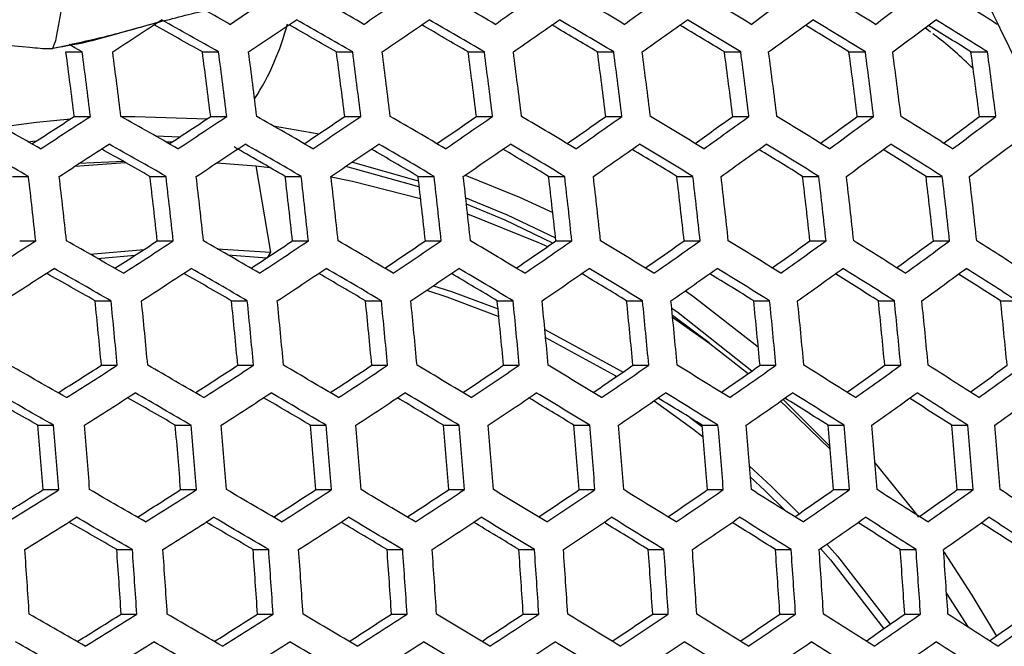
# Model space of a CAD drawing. Units: millimetres. Extents: x 69 to 1126, y 56 to 792.
# Drawn here: x 263 to 272, y 702 to 707 of the extents above; entities that cross this region are included whole.
import ezdxf

# ---------------------------------------------------------------- set-up
doc = ezdxf.new("R2010")
doc.units = ezdxf.units.MM

msp = doc.modelspace()

# ---------------------------------------------------------------- linework, layer by layer
at = {"color": 7, "linetype": 'Continuous', "lineweight": 25}
for p, q in [((271.092, 706.7514), (271.0479, 706.7864)), ((263.8708, 706.5847), (264.0067, 706.5847)), ((265.0106, 706.5847), (265.1462, 706.5847)), ((266.1306, 706.5847), (266.266, 706.5847)), ((267.2307, 706.5847), (267.3662, 706.5847)), ((268.311, 706.5847), (268.4468, 706.5847)), ((269.3713, 706.5847), (269.5077, 706.5847)), ((270.4113, 706.5847), (270.5486, 706.5847)), ((271.4307, 706.5847), (271.5691, 706.5847)), ((263.9401, 706.0459), (264.0752, 706.0459)), ((265.0798, 706.0459), (265.2144, 706.0459)), ((266.1996, 706.0459), (266.3342, 706.0459)), ((267.2998, 706.0459), (267.4345, 706.0459)), ((268.3803, 706.0459), (268.5153, 706.0459)), ((269.4409, 706.0459), (269.5765, 706.0459)), ((270.4814, 706.0459), (270.6178, 706.0459)), ((271.5013, 706.0459), (271.6388, 706.0459)), ((265.6032, 705.9666), (265.9854, 705.9013)), ((264.6159, 705.8844), (264.8243, 705.8768)), ((264.7544, 705.8307), (264.7074, 705.8325)), ((263.948, 705.6314), (264.3661, 705.6626)), ((264.3548, 705.669), (263.9797, 705.6519)), ((265.1313, 705.6585), (265.4574, 705.6328)), ((265.4574, 705.6328), (265.5805, 704.9111)), ((265.4574, 705.6328), (265.5728, 705.6202)), ((263.4234, 705.5455), (263.5581, 705.5455)), ((264.5728, 705.5455), (264.7069, 705.5455)), ((265.7024, 705.5455), (265.8362, 705.5455)), ((266.8124, 705.5455), (266.9462, 705.5455)), ((267.9029, 705.5455), (268.0369, 705.5455)), ((268.9736, 705.5455), (269.1081, 705.5455)), ((270.0245, 705.5455), (270.1597, 705.5455)), ((271.0552, 705.5455), (271.1914, 705.5455)), ((263.4845, 705.0066), (263.6184, 705.0066)), ((264.6336, 705.0066), (264.767, 705.0066)), ((265.1331, 704.9415), (265.5805, 704.9111)), ((265.7631, 705.0066), (265.8962, 705.0066)), ((266.8731, 705.0066), (267.0062, 705.0066)), ((267.9637, 705.0066), (268.0969, 705.0066)), ((269.0346, 705.0066), (269.1684, 705.0066)), ((270.0859, 705.0066), (270.2203, 705.0066)), ((271.117, 705.0066), (271.2524, 705.0066)), ((264.0716, 704.8957), (264.5244, 704.9356)), ((264.1353, 704.8597), (264.4487, 704.8865)), ((265.2223, 704.8902), (265.5499, 704.8651)), ((265.5805, 704.9111), (265.5505, 704.866)), ((264.1143, 704.5063), (264.2472, 704.5063)), ((265.2534, 704.5063), (265.386, 704.5063)), ((266.3731, 704.5063), (266.5055, 704.5063)), ((267.4734, 704.5063), (267.6059, 704.5063)), ((268.5543, 704.5063), (268.6872, 704.5063)), ((269.6157, 704.5063), (269.7491, 704.5063)), ((270.6572, 704.5063), (270.7915, 704.5063)), ((271.6786, 704.5063), (271.8139, 704.5063)), ((264.1671, 703.9674), (264.2994, 703.9674)), ((265.306, 703.9674), (265.438, 703.9674)), ((266.4257, 703.9674), (266.5575, 703.9674)), ((267.526, 703.9674), (267.6579, 703.9674)), ((268.6071, 703.9674), (268.7393, 703.9674)), ((269.6687, 703.9674), (269.8014, 703.9674)), ((270.7105, 703.9674), (270.8441, 703.9674)), ((263.6357, 703.467), (263.7677, 703.467)), ((264.7842, 703.467), (264.9158, 703.467)), ((265.9134, 703.467), (266.0447, 703.467)), ((267.0234, 703.467), (267.1547, 703.467)), ((268.1142, 703.467), (268.2457, 703.467)), ((269.1857, 703.467), (269.3176, 703.467)), ((270.2377, 703.467), (270.3703, 703.467)), ((271.2699, 703.467), (271.4034, 703.467)), ((263.6806, 702.9282), (263.8122, 702.9282)), ((264.829, 702.9282), (264.9601, 702.9282)), ((265.9581, 702.9282), (266.0889, 702.9282)), ((267.0681, 702.9282), (267.1989, 702.9282)), ((268.1589, 702.9282), (268.2899, 702.9282)), ((269.2306, 702.9282), (269.362, 702.9282)), ((270.2828, 702.9282), (270.4149, 702.9282)), ((271.3153, 702.9282), (271.4483, 702.9282)), ((264.2953, 702.4278), (264.4261, 702.4278)), ((265.4339, 702.4278), (265.5643, 702.4278)), ((266.5534, 702.4278), (266.6837, 702.4278)), ((267.6538, 702.4278), (267.7842, 702.4278)), ((268.7352, 702.4278), (268.8659, 702.4278)), ((269.7973, 702.4278), (269.9285, 702.4278)), ((270.8399, 702.4278), (270.972, 702.4278)), ((271.2269, 702.061), (271.4064, 701.7804)), ((264.3324, 701.8889), (264.4628, 701.8889)), ((265.4709, 701.8889), (265.6009, 701.8889)), ((266.5904, 701.8889), (266.7203, 701.8889)), ((267.6908, 701.8889), (267.8208, 701.8889)), ((268.7723, 701.8889), (268.9026, 701.8889)), ((269.8345, 701.8889), (269.9654, 701.8889)), ((270.8774, 701.8889), (271.009, 701.8889))]:
    msp.add_line(p, q, dxfattribs=at)
at = {"color": 7, "linetype": 'Continuous', "lineweight": 25, "flags": 128}
for points in [[(264.0067, 706.5847), (263.9463, 706.6185), (263.8967, 706.6461)], [(263.3302, 705.96), (263.625, 705.9988), (263.9087, 706.0254)], [(264.3307, 706.0455), (264.4469, 706.047), (265.0509, 706.0267)], [(263.5553, 705.8346), (263.5932, 705.839), (263.6272, 705.8427)], [(266.823, 705.4541), (266.781, 705.4679), (266.2084, 705.6285)], [(266.2636, 705.6655), (266.7939, 705.515), (266.8168, 705.5076)], [(266.085, 705.5421), (266.2633, 705.5063), (266.8337, 705.3611)], [(267.2069, 705.5568), (267.6597, 705.3729), (267.9374, 705.2437)], [(267.2106, 705.3674), (267.5565, 705.2241), (267.961, 705.0314)], [(267.9378, 704.9888), (267.5394, 705.1785), (267.2167, 705.3127)], [(267.2256, 705.2331), (267.8194, 704.9926), (267.8936, 704.9584)], [(266.9398, 704.6323), (267.0913, 704.5829), (267.4803, 704.4384)], [(266.8824, 704.5938), (267.052, 704.5389), (267.4866, 704.3755)], [(269.045, 704.5898), (269.1136, 704.5412), (269.6541, 704.12)], [(268.9309, 704.4454), (268.9847, 704.4072), (269.6011, 703.92)], [(269.2425, 704.1543), (268.9597, 704.3661), (268.9372, 704.3821)], [(268.9386, 704.3683), (269.2481, 704.1501), (269.5704, 703.8985)], [(267.8716, 704.2656), (268.5061, 703.9218), (268.5244, 703.9106)], [(267.878, 704.1991), (268.4585, 703.8815), (268.471, 703.8739)], [(268.7842, 703.6711), (269.1066, 703.4371), (269.1942, 703.3688)], [(269.84, 703.6668), (269.8962, 703.6159), (270.2549, 703.2673)], [(269.8626, 703.6827), (270.2384, 703.3041), (270.2531, 703.2883)], [(269.0919, 703.5248), (269.1579, 703.4748), (269.1869, 703.4523)], [(270.6281, 703.1521), (270.9456, 702.7607), (270.993, 702.6983)], [(269.582, 703.1234), (269.763, 702.9564), (269.9943, 702.7264)], [(269.5893, 703.0326), (269.7082, 702.9217), (269.8823, 702.7504)], [(270.2275, 702.4732), (270.3148, 702.3724), (270.7554, 701.8035)], [(270.1744, 702.4363), (270.2568, 702.3411), (270.7016, 701.7659)], [(271.2027, 702.4074), (271.4392, 702.0473), (271.6426, 701.7049)]]:
    msp.add_lwpolyline(points, dxfattribs=at)
at = {"color": 7, "linetype": 'Continuous', "lineweight": 25}
for centre, radius, start, end in [((194.6786, 582.5788), 143.4323, 60.016678, 60.232748), ((211.1813, 787.6466), 97.8682, 304.318477, 304.597259), ((196.7174, 586.2042), 139.8255, 59.608163, 59.827103), ((214.5792, 782.7735), 92.5506, 304.843399, 305.134283), ((199.0356, 590.2717), 135.6933, 59.190826, 59.413673), ((218.1197, 777.7827), 87.0518, 305.390173, 305.695232), ((201.6282, 594.7589), 131.0573, 58.76208, 58.989962), ((221.7848, 772.7078), 81.4092, 305.963172, 306.284824), ((204.4898, 599.6427), 125.9398, 58.319023, 58.553193), ((225.5564, 767.5821), 75.6596, 306.567481, 306.908588), ((207.6143, 604.8988), 120.3645, 57.85833, 58.100215), ((207.8381, 792.5251), 103.1561, 303.811698, 304.029726), ((193.0655, 579.6677), 146.205, 60.418632, 60.510843), ((204.8306, 797.0084), 108.2058, 303.314945, 303.573806), ((192.65, 578.9019), 146.8284, 60.412816, 60.626457), ((207.9001, 792.4528), 103.3402, 303.805932, 304.07349), ((194.3962, 582.0458), 143.7887, 60.011302, 60.226799), ((211.1479, 787.7102), 98.2168, 304.311642, 304.589486), ((196.4259, 585.653), 140.2034, 59.603493, 59.821811), ((214.5562, 782.8156), 92.8744, 304.835483, 305.125414), ((198.7345, 589.7012), 136.094, 59.187056, 59.40922), ((218.107, 777.8032), 87.3507, 305.381282, 305.685367), ((201.3167, 594.1676), 131.4825, 58.759436, 58.98656), ((221.7825, 772.7066), 81.6829, 305.953413, 306.274066), ((204.1669, 599.0289), 126.3914, 58.317776, 58.551098), ((225.5649, 767.5588), 75.9078, 306.556966, 306.897045), ((207.279, 604.2609), 120.8445, 57.85881, 58.099735), ((193.398, 580.3115), 145.1665, 60.441388, 60.62432), ((263.6255, 707.3602), 2.1636, 327.32896, 345.54468), ((195.1382, 583.4467), 142.1368, 60.035397, 60.219391), ((197.1659, 587.0521), 138.5537, 59.62301, 59.808817), ((199.4761, 591.1048), 134.439, 59.201812, 59.390214), ((202.0639, 595.5819), 129.8149, 58.769154, 58.960988), ((204.9236, 600.4597), 124.7043, 58.322066, 58.518247), ((208.0491, 605.7134), 119.1312, 57.85715, 58.058692), ((197.4783, 697.766), 66.9756, 7.101328, 7.566111), ((196.6338, 697.7481), 67.95, 7.014244, 7.47227), ((196.8258, 697.7469), 68.0124, 7.008729, 7.466329), ((198.3874, 697.7618), 67.2049, 7.08065, 7.543825), ((197.5456, 697.744), 68.1762, 6.994315, 7.450801), ((197.7648, 697.7434), 68.2073, 6.99158, 7.447854), ((199.42, 697.7601), 67.2917, 7.072854, 7.535423), ((198.5793, 697.7424), 68.2618, 6.9868, 7.442705), ((198.8255, 697.7424), 68.2618, 6.9868, 7.442705), ((200.5757, 697.7612), 67.2365, 7.077812, 7.540767), ((199.7343, 697.7434), 68.2073, 6.99158, 7.447854), ((200.0075, 697.744), 68.1762, 6.994315, 7.450801), ((201.8548, 697.7648), 67.039, 7.095606, 7.559944), ((201.0111, 697.7469), 68.0124, 7.008729, 7.466329), ((201.3114, 697.7481), 67.95, 7.014244, 7.47227), ((203.2583, 697.7713), 66.6979, 7.126527, 7.593273), ((202.4105, 697.7531), 67.676, 7.038524, 7.498431), ((202.7383, 697.7548), 67.5818, 7.046907, 7.507463), ((204.788, 697.7805), 66.2113, 7.171095, 7.64132), ((203.9343, 697.7619), 67.196, 7.081451, 7.544689), ((204.2901, 697.7643), 67.0696, 7.092841, 7.556964), ((206.4466, 697.7928), 65.5761, 7.230075, 7.704922), ((205.5852, 697.7737), 66.5696, 7.13823, 7.605889), ((190.3067, 574.5793), 150.3108, 60.790263, 61.001411), ((202.5923, 800.1939), 112.3718, 302.874174, 303.088686), ((201.7732, 801.7085), 114.1616, 302.826282, 303.074891), ((191.735, 577.179), 147.9078, 60.393999, 60.605951), ((205.5137, 795.7778), 107.703, 303.356709, 303.57711), ((204.6839, 797.3004), 109.505, 303.301032, 303.556926), ((193.4507, 580.2622), 144.9399, 59.994124, 60.207792), ((208.6316, 791.1393), 102.7374, 303.851974, 304.079392), ((207.7899, 792.6702), 104.5524, 303.787861, 304.05245), ((195.4487, 583.8057), 141.4297, 59.588518, 59.80484), ((211.9281, 786.3152), 97.5151, 304.363208, 304.59889), ((211.0735, 787.8535), 99.343, 304.289835, 304.564692), ((197.7236, 587.7864), 137.3997, 59.17493, 59.394897), ((215.385, 781.3405), 92.0749, 304.894007, 305.139356), ((214.5175, 782.8848), 93.9148, 304.810345, 305.097255), ((200.2697, 592.1808), 132.8728, 58.750912, 58.975597), ((218.9848, 776.2499), 86.4548, 305.448444, 305.705061), ((218.1043, 777.7979), 88.3048, 305.353212, 305.654229), ((203.0808, 596.965), 127.8724, 58.31375, 58.544335), ((222.7093, 771.0773), 80.6924, 306.031219, 306.30096), ((221.8165, 772.626), 82.5498, 305.922822, 306.240351), ((206.1502, 602.1144), 122.4228, 57.860363, 58.098182), ((226.5405, 765.8565), 74.8251, 306.647857, 306.932899), ((225.6362, 767.4021), 76.6865, 306.524297, 306.861193), ((190.0662, 574.1272), 150.5717, 60.785151, 60.995898), ((201.7327, 801.7905), 114.5309, 302.823846, 303.071673), ((192.2252, 578.1035), 146.5456, 60.416859, 60.598546), ((191.4858, 576.7099), 148.1889, 60.389144, 60.600661), ((204.654, 797.361), 109.8492, 303.297396, 303.552516), ((193.9116, 581.1351), 143.6379, 60.012987, 60.209692), ((193.1927, 579.7756), 145.2417, 59.989667, 60.202861), ((207.7703, 792.7097), 104.8721, 303.783156, 304.046974), ((195.9119, 584.6819), 140.1245, 59.603442, 59.787787), ((195.1816, 583.3008), 141.753, 59.584616, 59.800417), ((211.0642, 787.8721), 99.6384, 304.284185, 304.558269), ((198.1783, 588.6466), 136.1134, 59.185948, 59.37275), ((197.4469, 587.2623), 137.7456, 59.171758, 59.391151), ((214.5183, 782.8825), 94.1858, 304.803869, 305.090002), ((200.7189, 593.0298), 131.5997, 58.75799, 58.948057), ((199.9828, 591.6364), 133.2426, 58.748677, 58.972721), ((218.1153, 777.7745), 88.5514, 305.346032, 305.646267), ((203.5274, 597.8069), 126.6075, 58.316789, 58.510995), ((202.7829, 596.399), 128.2676, 58.312692, 58.542557), ((221.838, 772.5814), 82.7718, 305.915066, 306.231806), ((206.597, 602.9526), 121.1617, 57.859194, 58.058508), ((205.8404, 601.5253), 122.8452, 57.860772, 58.097773), ((225.6684, 767.336), 76.8836, 306.516108, 306.852208), ((194.2624, 697.5162), 69.7593, 6.164002, 6.609352), ((194.4424, 697.5152), 69.8359, 6.158039, 6.602895), ((195.9419, 697.525), 69.0979, 6.215933, 6.665593), ((195.119, 697.5125), 70.05, 6.141433, 6.584915), ((195.3256, 697.5119), 70.0958, 6.137892, 6.581081), ((196.9161, 697.5229), 69.2525, 6.20372, 6.652366), ((196.095, 697.5105), 70.2026, 6.129654, 6.572161), ((196.328, 697.5103), 70.2178, 6.12848, 6.57089), ((198.0106, 697.5227), 69.2679, 6.202503, 6.651048), ((197.1897, 697.5103), 70.2178, 6.12848, 6.57089), ((197.449, 697.5105), 70.2026, 6.129654, 6.572161), ((199.2253, 697.5244), 69.1443, 6.212261, 6.661617), ((198.403, 697.5119), 70.0958, 6.137892, 6.581081), ((198.6887, 697.5125), 70.05, 6.141433, 6.584915), ((200.5609, 697.5279), 68.881, 6.233151, 6.684244), ((199.7354, 697.5152), 69.8359, 6.158039, 6.602895), ((200.0479, 697.5162), 69.7593, 6.164002, 6.609352), ((202.0186, 697.5334), 68.4763, 6.265512, 6.719301), ((201.1885, 697.5205), 69.4366, 6.189238, 6.636681), ((201.5279, 697.5219), 69.3287, 6.197719, 6.645866), ((203.6006, 697.541), 67.9279, 6.309882, 6.767376), ((202.764, 697.5277), 68.8955, 6.231996, 6.682992), ((203.1311, 697.5296), 68.7557, 6.243135, 6.695059), ((198.8852, 806.2448), 120.1647, 302.356163, 302.59542), ((190.6558, 575.1475), 149.0788, 60.373893, 60.584044), ((202.4422, 800.5005), 113.9599, 302.862891, 303.074628), ((201.6323, 801.9979), 115.7294, 302.816038, 303.061358), ((192.3313, 578.1512), 146.2049, 59.975569, 60.187263), ((205.4117, 795.9877), 109.178, 303.340262, 303.557903), ((204.5906, 797.4945), 110.9612, 303.285788, 303.538437), ((194.2881, 581.6125), 142.7917, 59.572201, 59.786348), ((208.5765, 791.2542), 104.1015, 303.830969, 304.055623), ((207.7428, 792.7705), 105.8992, 303.768206, 304.029574), ((196.5198, 585.5071), 138.863, 59.161624, 59.37918), ((211.9192, 786.3354), 98.7692, 304.338223, 304.571123), ((211.0721, 787.8605), 100.5813, 304.266333, 304.53798), ((199.0201, 589.8107), 134.4429, 58.741507, 58.963499), ((215.4225, 781.2659), 93.2188, 304.865618, 305.108154), ((214.5617, 782.7985), 95.0445, 304.783554, 305.067254), ((201.7822, 594.4988), 129.5557, 58.309289, 58.536839), ((219.0691, 776.0798), 87.4878, 305.417245, 305.671009), ((218.1947, 777.6176), 89.3253, 305.323707, 305.621512), ((204.7988, 599.5459), 124.2266, 57.86209, 58.096455), ((222.8414, 770.8109), 81.6133, 305.997852, 306.264693), ((221.9539, 772.3508), 83.4601, 305.891221, 306.205538), ((208.0618, 604.9257), 118.4818, 57.396614, 57.639227), ((198.8574, 806.3031), 120.5059, 302.355244, 302.593831), ((190.4305, 574.7235), 149.3066, 60.370019, 60.579824), ((201.6154, 802.0348), 116.0454, 302.814004, 303.058671), ((192.097, 577.7094), 146.4538, 59.971956, 60.183266), ((204.584, 797.5106), 111.2528, 303.282779, 303.534787), ((194.0444, 581.1523), 143.0623, 59.568998, 59.782718), ((207.7465, 792.766), 106.1669, 303.764352, 304.02509), ((196.2666, 585.0278), 139.1561, 59.158994, 59.376075), ((211.0859, 787.8356), 100.8251, 304.261763, 304.532787), ((198.7568, 589.3115), 134.7594, 58.739639, 58.961095), ((214.5857, 782.753), 95.2644, 304.778399, 305.061483), ((201.5082, 593.9785), 129.8969, 58.308399, 58.535343), ((218.2289, 777.5514), 89.5211, 305.318106, 305.615303), ((204.5132, 599.0034), 124.594, 57.862435, 58.09611), ((221.9985, 772.2639), 83.6316, 305.885326, 306.199045), ((207.7639, 604.3598), 118.8769, 57.398504, 57.640321), ((191.1631, 576.1043), 147.6785, 60.397057, 60.57777), ((192.8226, 579.0796), 144.8381, 59.994635, 60.176211), ((194.7668, 582.5184), 141.4514, 59.587265, 59.770423), ((196.9893, 586.3959), 137.5429, 59.172723, 59.358207), ((199.4835, 590.6872), 133.1373, 58.748622, 58.937215), ((202.2424, 595.367), 128.2597, 58.312338, 58.504883), ((205.2583, 600.4092), 122.9358, 57.860924, 58.05835), ((208.5233, 605.7871), 117.1925, 57.391006, 57.594349), ((193.7357, 697.3404), 70.7425, 5.375245, 5.813769), ((192.9296, 697.3319), 71.6776, 5.311699, 5.744453), ((193.1241, 697.3314), 71.7376, 5.307673, 5.740062), ((194.6539, 697.3384), 70.9625, 5.360164, 5.797316), ((193.8502, 697.33), 71.8948, 5.297145, 5.728581), ((194.0707, 697.3297), 71.9247, 5.295147, 5.726402), ((195.6899, 697.3376), 71.0458, 5.354476, 5.791112), ((194.8872, 697.3293), 71.977, 5.291656, 5.722595), ((195.1334, 697.3293), 71.977, 5.291656, 5.722595), ((196.8435, 697.3381), 70.9928, 5.358094, 5.795058), ((196.0402, 697.3297), 71.9247, 5.295147, 5.726402), ((196.3121, 697.33), 71.8948, 5.297145, 5.728581), ((198.1147, 697.3398), 70.8032, 5.371072, 5.809216), ((197.3093, 697.3314), 71.7376, 5.307673, 5.740062), ((197.6072, 697.3319), 71.6776, 5.311699, 5.744453), ((199.5046, 697.3428), 70.4761, 5.393617, 5.833813), ((198.6956, 697.3343), 71.4146, 5.329425, 5.763787), ((199.0197, 697.3351), 71.3242, 5.335544, 5.77046), ((201.0148, 697.3472), 70.0094, 5.426092, 5.869248), ((200.2005, 697.3384), 70.9539, 5.360748, 5.797954), ((200.5513, 697.3395), 70.8326, 5.369056, 5.807017), ((202.6477, 697.353), 69.4005, 5.469036, 5.916114), ((189.6831, 573.3171), 150.0125, 60.358089, 60.566826), ((199.5926, 804.9559), 119.8688, 302.391395, 302.595854), ((198.8005, 806.4295), 121.6083, 302.352307, 302.588757), ((191.3172, 576.2395), 147.2347, 59.960706, 60.170819), ((202.3984, 800.604), 115.3083, 302.853585, 303.062977), ((201.5961, 802.0873), 117.0611, 302.807537, 303.050131), ((193.2318, 579.6178), 143.9194, 59.558934, 59.771314), ((205.4152, 795.997), 110.4161, 303.326814, 303.54214), ((204.601, 797.4909), 112.184, 303.273264, 303.52325), ((195.4202, 583.4267), 140.0916, 59.150676, 59.366249), ((208.6263, 791.1704), 105.2309, 303.813994, 304.036352), ((207.799, 792.6751), 107.0147, 303.752254, 304.011014), ((197.8753, 587.6411), 135.7765, 58.733696, 58.95345), ((212.0151, 786.1588), 99.7902, 304.318336, 304.54895), ((211.1738, 787.6736), 101.5899, 304.247546, 304.516633), ((200.5895, 592.2354), 130.9995, 58.305555, 58.530566), ((215.5647, 780.9961), 94.1311, 304.843452, 305.083707), ((214.7091, 782.5197), 95.946, 304.762542, 305.043733), ((203.555, 597.1839), 125.7867, 57.863543, 58.095002), ((219.2582, 775.7162), 88.2906, 305.393482, 305.644971), ((218.3883, 777.2464), 90.1189, 305.301125, 305.59648), ((206.7633, 602.4598), 120.1647, 57.40458, 57.643837), ((223.0784, 770.3525), 82.3055, 305.973256, 306.237831), ((222.1946, 771.8864), 84.1447, 305.867795, 306.179739), ((189.4812, 572.9372), 150.1883, 60.355135, 60.563608), ((198.7957, 806.4437), 121.8975, 302.351545, 302.587441), ((191.1058, 575.8412), 147.4322, 59.957879, 60.167692), ((201.6019, 802.0807), 117.3258, 302.80587, 303.047929), ((193.011, 579.2009), 144.1388, 59.556377, 59.768416), ((204.6171, 797.4639), 112.4248, 303.270827, 303.520296), ((195.1897, 582.9908), 140.3335, 59.148544, 59.363731), ((207.8253, 792.6278), 107.2318, 303.749183, 304.007441), ((197.6348, 587.1855), 136.0415, 58.732162, 58.951477), ((211.2102, 787.6062), 101.7834, 304.243977, 304.512579), ((200.3385, 591.7593), 131.2887, 58.304818, 58.529326), ((214.7556, 782.432), 96.1158, 304.75862, 305.039343), ((203.2928, 596.6863), 126.1012, 57.863832, 58.094713), ((218.4451, 777.1383), 90.2649, 305.297005, 305.591913), ((206.4893, 601.9396), 120.5059, 57.406169, 57.644756), ((222.262, 771.7578), 84.2666, 305.863655, 306.17518), ((190.2083, 574.3078), 148.5721, 60.381653, 60.561651), ((191.8255, 577.2004), 145.8295, 59.980066, 60.160826), ((193.7269, 580.5549), 142.5422, 59.574202, 59.756433), ((195.9054, 584.3456), 138.736, 59.161904, 59.346335), ((198.3536, 588.5465), 134.4369, 58.740878, 58.928274), ((201.064, 593.1314), 129.6708, 58.308628, 58.499806), ((204.0282, 598.074), 124.4644, 57.862375, 58.058228), ((207.2377, 603.3467), 118.8452, 57.398967, 57.600487), ((191.7748, 697.2013), 72.1335, 4.553678, 4.983183), ((190.9834, 697.1959), 73.054, 4.500401, 4.92446), ((191.1661, 697.1955), 73.1278, 4.496181, 4.91981), ((192.6388, 697.1996), 72.4171, 4.537134, 4.964946), ((191.8505, 697.1943), 73.3341, 4.484429, 4.906858), ((192.0587, 697.1941), 73.3782, 4.481922, 4.904096), ((193.6187, 697.1987), 72.566, 4.528498, 4.955427), ((192.8319, 697.1935), 73.4811, 4.47609, 4.897669), ((193.0655, 697.1934), 73.4958, 4.475259, 4.896753), ((194.7138, 697.1986), 72.5808, 4.527637, 4.954478), ((193.9272, 697.1934), 73.4958, 4.475259, 4.896753), ((194.186, 697.1935), 73.4811, 4.47609, 4.897669), ((195.9239, 697.1993), 72.4618, 4.534538, 4.962084), ((195.1361, 697.1941), 73.3782, 4.481922, 4.904096), ((195.4202, 697.1943), 73.3341, 4.484429, 4.906858), ((197.2498, 697.2008), 72.2083, 4.549307, 4.978364), ((196.4592, 697.1955), 73.1278, 4.496181, 4.91981), ((196.7688, 697.1959), 73.054, 4.500401, 4.92446), ((198.6925, 697.2031), 71.8188, 4.572176, 5.003576), ((197.8977, 697.1977), 72.7432, 4.518255, 4.944138), ((198.2332, 697.1983), 72.6393, 4.524254, 4.950749), ((200.2541, 697.2063), 71.2912, 4.603514, 5.038127), ((199.4535, 697.2007), 72.2223, 4.54849, 4.977464), ((199.8154, 697.2015), 72.0877, 4.556363, 4.986143), ((196.9755, 809.114), 125.3994, 301.938369, 302.136746), ((196.1988, 810.566), 127.1121, 301.906205, 302.13525), ((190.4056, 574.5221), 148.0352, 59.949299, 60.1582), ((199.6035, 804.957), 121.096, 302.387724, 302.590173), ((198.818, 806.4181), 122.8208, 302.349136, 302.58328), ((192.2772, 577.8162), 144.8191, 59.548504, 59.759494), ((202.4574, 800.511), 116.4248, 302.846083, 303.053521), ((201.6611, 801.983), 118.1643, 302.800632, 303.041013), ((194.4219, 581.5394), 141.0923, 59.141906, 59.35589), ((205.521, 795.8116), 111.4243, 303.316121, 303.529539), ((204.7123, 797.2954), 113.1801, 303.263243, 303.511102), ((196.8319, 585.6655), 136.8812, 58.727345, 58.94528), ((208.7783, 790.8933), 106.1316, 303.800747, 304.021236), ((207.9559, 792.389), 107.9048, 303.739731, 303.996446), ((199.4991, 590.1681), 132.2122, 58.302484, 58.525405), ((212.2131, 785.79), 100.5837, 304.303191, 304.531975), ((211.3762, 787.2972), 102.3742, 304.233151, 304.500282), ((202.415, 595.0209), 127.1121, 57.86475, 58.093795), ((215.8093, 780.5352), 94.8168, 304.827113, 305.065579), ((214.9573, 782.0525), 96.624, 304.746949, 305.026283), ((205.5707, 600.1967), 121.6083, 57.411243, 57.647693), ((219.5501, 775.1625), 88.8675, 305.376728, 305.626476), ((218.6831, 776.6877), 90.6897, 305.285074, 305.578692), ((208.9565, 605.6675), 115.7294, 56.938642, 57.183962), ((196.2054, 810.5584), 127.3755, 301.906442, 302.135013), ((190.9319, 575.5171), 146.5896, 59.969034, 60.149225), ((190.2167, 574.1664), 148.1824, 59.947215, 60.155895), ((198.8355, 806.3895), 123.0595, 302.348519, 302.582214), ((192.7894, 578.7862), 143.4032, 59.564038, 59.745591), ((192.0786, 577.4417), 144.9885, 59.546554, 59.757284), ((201.6891, 801.934), 118.379, 302.799302, 303.039257), ((194.9235, 582.4899), 139.6995, 59.153308, 59.336942), ((194.2136, 581.1458), 141.2843, 59.140238, 59.35392), ((204.7504, 797.2263), 113.3713, 303.261338, 303.508793), ((197.326, 586.6013), 135.5057, 58.734625, 58.921087), ((196.6136, 585.2523), 137.0962, 58.726121, 58.943706), ((208.0041, 792.3), 108.0725, 303.737391, 303.993726), ((199.9887, 591.0935), 130.8488, 58.305594, 58.495681), ((199.2704, 589.7348), 132.4509, 58.301887, 58.5244), ((211.4346, 787.1881), 102.5185, 304.230524, 304.497298), ((202.9028, 595.9392), 125.7565, 57.863575, 58.05815), ((202.1755, 594.5666), 127.3755, 57.864987, 58.093558), ((215.026, 781.9234), 96.7447, 304.744192, 305.023197), ((206.059, 601.1108), 120.2568, 57.405597, 57.605617), ((205.3197, 599.7206), 121.8975, 57.412559, 57.648455), ((218.7623, 776.5383), 90.7866, 305.282365, 305.575689), ((209.4475, 606.5796), 114.379, 56.928258, 57.134798), ((208.6933, 605.1687), 116.0454, 56.941329, 57.185996), ((189.457, 697.0978), 74.2621, 3.699121, 4.11584), ((190.876, 697.1), 73.6123, 3.730087, 4.150501), ((190.1005, 697.0969), 74.5165, 3.687136, 4.102426), ((190.297, 697.0967), 74.5745, 3.684413, 4.099378), ((191.8014, 697.0993), 73.825, 3.719897, 4.139094), ((191.0282, 697.0962), 74.7266, 3.677293, 4.09141), ((191.2496, 697.0961), 74.7555, 3.675942, 4.089898), ((192.8402, 697.099), 73.9055, 3.716054, 4.134792), ((192.0678, 697.0959), 74.8061, 3.67358, 4.087255), ((192.314, 697.0959), 74.8061, 3.67358, 4.087255), ((193.992, 697.0992), 73.8543, 3.718498, 4.137528), ((193.2191, 697.0961), 74.7555, 3.675942, 4.089898), ((193.4901, 697.0962), 74.7266, 3.677293, 4.09141), ((195.257, 697.0998), 73.6711, 3.727267, 4.147345), ((194.4822, 697.0967), 74.5745, 3.684413, 4.099378), ((194.7781, 697.0969), 74.5165, 3.687136, 4.102426), ((196.6361, 697.1009), 73.3549, 3.742497, 4.164393), ((195.8579, 697.0978), 74.2621, 3.699121, 4.11584), ((196.1791, 697.0981), 74.1747, 3.703257, 4.120469), ((198.1307, 697.1025), 72.904, 3.764426, 4.188943), ((197.3478, 697.0993), 73.8167, 3.720292, 4.139536), ((197.6946, 697.0997), 73.6995, 3.725905, 4.14582), ((189.5945, 572.9952), 148.6108, 59.941175, 60.149213), ((197.0382, 809.0167), 126.5104, 301.939087, 302.135728), ((196.2672, 810.4577), 128.2101, 301.907186, 302.134269), ((191.422, 576.2037), 145.4956, 59.540748, 59.750705), ((199.7153, 804.765), 122.0954, 302.38484, 302.585628), ((198.9349, 806.2163), 123.8086, 302.346597, 302.578895), ((193.5224, 579.8407), 141.8705, 59.135175, 59.34794), ((202.6166, 800.2266), 117.3156, 302.840254, 303.046097), ((201.8249, 801.6899), 119.0448, 302.795207, 303.03385), ((195.8874, 583.8789), 137.7628, 58.722352, 58.938857), ((205.7267, 795.436), 112.2079, 303.307998, 303.519883), ((204.922, 796.9123), 113.9548, 303.255559, 303.501788), ((198.5081, 588.2913), 133.2001, 58.300025, 58.521271), ((209.0301, 790.4269), 106.8087, 303.790999, 304.010017), ((208.2111, 791.9164), 108.5743, 303.730429, 303.985629), ((201.3756, 593.0507), 128.2101, 57.865731, 58.092814), ((212.5114, 785.2326), 101.1539, 304.292529, 304.519907), ((211.6772, 786.7347), 102.9384, 304.222912, 304.488653), ((204.4804, 598.1296), 122.8208, 57.41672, 57.650864), ((216.1545, 779.8863), 95.2795, 304.816318, 305.053454), ((215.3047, 781.3997), 97.082, 304.736515, 305.014607), ((207.8123, 603.4996), 117.0611, 56.949869, 57.192463), ((219.9434, 774.4213), 89.2215, 305.366689, 305.615202), ((219.0778, 775.9439), 91.0407, 305.275284, 305.567844), ((189.4277, 572.6814), 148.7085, 59.939803, 60.147695), ((196.2958, 810.408), 128.4238, 301.907375, 302.134081), ((191.2452, 575.8708), 145.6161, 59.539376, 59.74915), ((198.9742, 806.1461), 123.9981, 302.346114, 302.578061), ((193.3358, 579.4885), 142.0136, 59.133945, 59.346487), ((201.8744, 801.5996), 119.2107, 302.794193, 303.032512), ((195.6907, 583.5072), 137.929, 58.721418, 58.937656), ((204.9817, 796.8021), 114.0974, 303.254156, 303.500087), ((198.3012, 587.8996), 133.3897, 58.299557, 58.520485), ((208.2811, 791.7863), 108.6935, 303.728784, 303.983716), ((201.158, 592.6386), 128.4238, 57.865919, 58.092625), ((211.7574, 786.5847), 103.0341, 304.221183, 304.48669), ((204.2517, 597.6962), 123.0595, 57.417786, 57.651481), ((215.3953, 781.2296), 97.1542, 304.734878, 305.012776), ((207.572, 603.0444), 117.3258, 56.952071, 57.19413)]:
    msp.add_arc(centre, radius, start, end, dxfattribs=at)
for points, knots in [([(250.901, 752.3951), (282.6886, 752.4876), (316.4628, 752.5859), (350.5008, 752.3694), (352.9936, 752.4057), (353.7577, 752.354), (354.4961, 752.1321), (355.2538, 751.7386), (355.9725, 751.1236), (356.5539, 750.2758), (356.9429, 749.2192), (356.951, 748.0135), (356.9487, 746.7449), (356.9493, 745.4826), (356.9491, 744.2269), (356.9492, 741.7443), (356.949, 736.7432), (356.9493, 726.9152), (356.9493, 702.8368), (356.9486, 634.0094), (356.9518, 568.2017), (356.949, 517.9989), (356.9487, 515.1907), (356.9486, 514.3169), (356.9484, 513.4366), (356.9486, 512.5494), (356.947, 511.6487), (356.6875, 510.6914), (356.1546, 509.7549), (355.4028, 509.0427), (354.6218, 508.6019), (353.8906, 508.354), (352.6322, 508.2288), (350.883, 508.3058), (347.8992, 508.2736), (344.1736, 508.2891), (335.2324, 508.2806), (295.9901, 508.2853), (257.249, 508.377), (223.4607, 508.2767), (221.1296, 508.3109), (219.4503, 508.2568), (218.4407, 508.4458), (217.5192, 508.8972), (216.7415, 509.5663), (216.1642, 510.4123), (215.7793, 511.4653), (215.7716, 512.6681), (215.7735, 513.9354), (215.7728, 515.1983), (215.7728, 516.4542), (215.7725, 518.9368), (215.7722, 523.9379), (215.7727, 533.7659), (215.7716, 557.8443), (215.7707, 626.6716), (215.7729, 692.4791), (215.7725, 742.6819), (215.7725, 745.4903), (215.7725, 746.3644), (215.7724, 747.2413), (215.7725, 748.125), (215.7723, 749.0222), (216.0306, 749.9808), (216.5616, 750.9193), (217.3125, 751.6336), (218.0934, 752.0761), (218.8248, 752.3253), (220.0854, 752.4532), (221.8368, 752.3749), (226.3125, 752.42), (235.9992, 752.3758), (244.9403, 752.3874), (250.901, 752.3951)], [0, 0, 0, 0, 0.124873, 0.132677, 0.133668, 0.13467, 0.135671, 0.136673, 0.138006, 0.13934, 0.140674, 0.14236, 0.144027, 0.14567, 0.147315, 0.14896, 0.155421, 0.16696, 0.187564, 0.25, 0.43731, 0.446051, 0.447196, 0.44834, 0.449484, 0.450653, 0.451829, 0.453005, 0.454506, 0.456006, 0.457009, 0.458011, 0.459014, 0.461954, 0.464881, 0.470734, 0.476588, 0.500001, 0.624874, 0.628777, 0.632704, 0.634036, 0.635364, 0.636692, 0.638021, 0.639349, 0.640677, 0.642357, 0.644025, 0.645669, 0.647314, 0.648959, 0.65542, 0.666958, 0.687562, 0.749999, 0.937308, 0.946049, 0.947194, 0.948339, 0.949484, 0.950637, 0.951815, 0.952991, 0.954493, 0.955995, 0.956998, 0.958002, 0.959005, 0.961953, 0.964879, 0.976586, 1, 1, 1, 1]), ([(250.901, 752.1285), (244.9401, 752.1194), (235.9987, 752.1058), (226.3131, 752.1575), (221.8472, 752.1049), (220.0037, 752.2006), (218.5412, 752.0043), (217.5627, 751.5009), (216.7693, 750.7474), (216.2526, 749.8297), (216.0168, 748.8487), (216.0453, 747.8811), (216.0374, 746.9072), (216.0396, 745.9221), (216.039, 744.9373), (216.0393, 742.7331), (216.0391, 738.0936), (216.0391, 728.8474), (216.0389, 712.3365), (216.0387, 682.8525), (216.0401, 646.382), (216.0271, 606.8021), (216.0127, 571.0376), (216.0238, 542.1864), (216.0505, 523.0558), (216.0262, 515.5607), (216.045, 512.7938), (216.0193, 511.9466), (216.1764, 511.1094), (216.5233, 510.333), (217.038, 509.6558), (217.7278, 509.0871), (218.5789, 508.6804), (219.5528, 508.5231), (220.5312, 508.5599), (221.5183, 508.55), (223.4911, 508.5543), (241.0318, 508.5377), (274.1344, 508.5312), (311.8857, 508.5201), (336.723, 508.5738), (346.4087, 508.5223), (350.8764, 508.5759), (352.7222, 508.4792), (354.1869, 508.6784), (355.1653, 509.1842), (355.9577, 509.9401), (356.4727, 510.8599), (356.7047, 511.8425), (356.6756, 512.8067), (356.6838, 513.7774), (356.6818, 514.7588), (356.6826, 515.7437), (356.6827, 517.9479), (356.684, 522.5872), (356.6855, 531.8334), (356.6908, 548.3443), (356.7149, 577.8282), (356.6806, 626.2206), (356.6748, 677.7214), (356.694, 718.4946), (356.6695, 737.6252), (356.6955, 745.1209), (356.6772, 747.8873), (356.703, 748.7327), (356.5467, 749.5663), (356.2026, 750.3398), (355.6922, 751.0155), (355.0077, 751.5847), (354.1624, 751.9932), (353.1905, 752.1587), (352.2047, 752.1203), (351.2095, 752.1308), (349.2303, 752.1261), (315.7948, 752.1543), (282.6922, 752.1411), (250.901, 752.1285)], [0, 0, 0, 0, 0.023465, 0.035198, 0.038131, 0.041043, 0.04246, 0.043878, 0.045295, 0.046712, 0.047962, 0.049215, 0.050508, 0.0518, 0.053092, 0.054385, 0.060477, 0.071356, 0.090783, 0.125474, 0.187422, 0.234353, 0.281283, 0.328214, 0.347925, 0.356599, 0.357713, 0.358821, 0.359927, 0.361034, 0.36214, 0.363246, 0.364525, 0.365803, 0.367086, 0.368375, 0.36969, 0.374852, 0.437426, 0.5, 0.523465, 0.535198, 0.538131, 0.54105, 0.542469, 0.543887, 0.545306, 0.546725, 0.547976, 0.54923, 0.550507, 0.5518, 0.553092, 0.554385, 0.560477, 0.571356, 0.590783, 0.625474, 0.687422, 0.781283, 0.828214, 0.847925, 0.856599, 0.857716, 0.858819, 0.85992, 0.861022, 0.862123, 0.863224, 0.864498, 0.865771, 0.867061, 0.868376, 0.86969, 0.874852, 1, 1, 1, 1]), ([(242.1682, 701.6316), (242.3304, 702.8683), (242.6553, 705.3459), (243.5382, 708.9957), (244.698, 712.5635), (246.1572, 716.0168), (247.9074, 719.3318), (249.932, 722.492), (252.2119, 725.4732), (254.7309, 728.2496), (257.4802, 730.7982), (260.4367, 733.11), (263.5749, 735.1682), (266.871, 736.954), (270.3088, 738.4485), (273.8637, 739.6511), (277.5062, 740.5544), (281.2074, 741.1487), (284.946, 741.4215), (288.6986, 741.3802), (292.4347, 741.0276), (296.1241, 740.364), (299.7425, 739.3846), (303.2701, 738.1041), (306.6792, 736.5349), (309.9412, 734.6876), (313.0315, 732.5656), (315.9364, 730.1892), (318.6338, 727.5798), (321.1003, 724.7566), (323.3139, 721.731), (325.2683, 718.5269), (326.9499, 715.1716), (328.3429, 711.6911), (329.4304, 708.1033), (330.2144, 704.4328), (330.6911, 700.71), (330.8445, 697.1718), (330.7271, 693.8447), (330.4001, 690.7403), (329.8215, 687.4615), (328.9341, 684.0326), (327.6919, 680.4902), (326.1602, 677.0631), (324.3488, 673.7797), (322.2609, 670.6644), (319.9167, 667.7314), (317.3374, 665.0028), (314.5416, 662.5021), (311.5405, 660.2511), (308.3576, 658.2566), (305.0203, 656.5329), (301.5539, 655.096), (297.9757, 653.9635), (294.3104, 653.1346), (290.5888, 652.6143), (286.8408, 652.41), (283.0894, 652.5329), (279.3575, 652.9723), (275.6752, 653.7216), (272.0736, 654.7765), (268.5771, 656.1383), (265.2036, 657.7896), (261.9786, 659.7151), (258.9297, 661.9008), (256.0807, 664.3406), (253.4431, 667.013), (251.0362, 669.8948), (248.8816, 672.9643), (246.9997, 676.2079), (245.3944, 679.6013), (244.076, 683.1161), (243.0583, 686.7249), (242.354, 690.4083), (241.9664, 694.1413), (241.8669, 697.8963), (242.0679, 700.388), (242.1682, 701.6316)], [0, 0, 0, 0, 0.013394, 0.026836, 0.040277, 0.053671, 0.067067, 0.08051, 0.093953, 0.107349, 0.120744, 0.134187, 0.14763, 0.161025, 0.17442, 0.187862, 0.201304, 0.214699, 0.228093, 0.241535, 0.254978, 0.268372, 0.281767, 0.295209, 0.308652, 0.322046, 0.335442, 0.348885, 0.362328, 0.375723, 0.389119, 0.402562, 0.416006, 0.429401, 0.442798, 0.456241, 0.469685, 0.483081, 0.494249, 0.50543, 0.516598, 0.529996, 0.543442, 0.556888, 0.570286, 0.583688, 0.597137, 0.610586, 0.623987, 0.637394, 0.650849, 0.664303, 0.67771, 0.691122, 0.704583, 0.718043, 0.731455, 0.744866, 0.758326, 0.771786, 0.785198, 0.798604, 0.812058, 0.825512, 0.838918, 0.85232, 0.865769, 0.879218, 0.89262, 0.906018, 0.919465, 0.932911, 0.946309, 0.959708, 0.973155, 0.986601, 1, 1, 1, 1]), ([(242.3391, 701.6136), (242.2394, 700.375), (242.0396, 697.8934), (242.1395, 694.1536), (242.5264, 690.4359), (243.229, 686.7675), (244.244, 683.1732), (245.5586, 679.6726), (247.1594, 676.2932), (249.0356, 673.0637), (251.1835, 670.0084), (253.5824, 667.1407), (256.2112, 664.4822), (259.0502, 662.0561), (262.088, 659.8842), (265.3007, 657.9723), (268.661, 656.3338), (272.1429, 654.9842), (275.7283, 653.9402), (279.3926, 653.1994), (283.1059, 652.7655), (286.8383, 652.6444), (290.5674, 652.8459), (294.2706, 653.3598), (297.9184, 654.1795), (301.4807, 655.3007), (304.9328, 656.7252), (308.2573, 658.4359), (311.4281, 660.4168), (314.4184, 662.654), (317.2045, 665.1409), (319.7753, 667.8555), (322.1117, 670.7744), (324.193, 673.8752), (325.9989, 677.1441), (327.5261, 680.5568), (328.7648, 684.0843), (329.65, 687.4992), (330.2273, 690.7648), (330.554, 693.857), (330.6717, 697.1711), (330.5196, 700.6956), (330.0453, 704.4041), (329.2649, 708.0605), (328.1819, 711.6346), (326.7945, 715.1019), (325.1195, 718.4445), (323.1727, 721.6364), (320.9677, 724.6506), (318.5108, 727.4632), (315.8239, 730.0629), (312.9302, 732.4305), (309.8519, 734.5449), (306.6025, 736.3857), (303.2065, 737.9495), (299.6923, 739.2258), (296.0876, 740.202), (292.412, 740.8635), (288.6898, 741.215), (284.9513, 741.2562), (281.2266, 740.9842), (277.5394, 740.3918), (273.9106, 739.4914), (270.3692, 738.2928), (266.9445, 736.8033), (263.6612, 735.0237), (260.535, 732.973), (257.59, 730.6697), (254.8514, 728.1305), (252.3422, 725.3645), (250.0711, 722.3946), (248.0544, 719.2463), (246.3111, 715.9439), (244.8578, 712.5038), (243.7027, 708.9495), (242.8237, 705.3137), (242.5004, 702.8455), (242.3391, 701.6136)], [0, 0, 0, 0, 0.013399, 0.026847, 0.040294, 0.053694, 0.067095, 0.080544, 0.093994, 0.107395, 0.120795, 0.134242, 0.147689, 0.161089, 0.174487, 0.187934, 0.20138, 0.214779, 0.228177, 0.241624, 0.25507, 0.268469, 0.281868, 0.295315, 0.308763, 0.322162, 0.335562, 0.349009, 0.362456, 0.375856, 0.389255, 0.402702, 0.41615, 0.429549, 0.442949, 0.456396, 0.469843, 0.483243, 0.494412, 0.505596, 0.516765, 0.530165, 0.543612, 0.55706, 0.570459, 0.583859, 0.597306, 0.610753, 0.624153, 0.637552, 0.651, 0.664447, 0.677846, 0.691246, 0.704693, 0.71814, 0.73154, 0.744939, 0.758387, 0.771834, 0.785234, 0.798633, 0.81208, 0.825528, 0.838927, 0.852327, 0.865774, 0.879221, 0.892621, 0.90602, 0.919468, 0.932915, 0.946314, 0.959712, 0.973157, 0.986603, 1, 1, 1, 1]), ([(268.9036, 711.1685), (269.0933, 711.0725), (269.4636, 710.8852), (269.9446, 710.4953), (270.4481, 709.9489), (270.8823, 709.1783), (271.3191, 708.1389), (271.8107, 706.994), (272.331, 705.9944), (272.8132, 705.2369), (273.1277, 704.9265), (273.2846, 704.7717)], [0, 0, 0, 0, 0.080415, 0.15692, 0.233318, 0.360972, 0.489351, 0.661286, 0.832973, 0.916682, 1, 1, 1, 1]), ([(273.1414, 704.6037), (273.1414, 704.6037), (272.9677, 704.7571), (272.6471, 705.0974), (272.1359, 705.8675), (271.6044, 706.8892), (271.1102, 708.0337), (270.6796, 709.061), (270.264, 709.8049), (269.7852, 710.3283), (269.333, 710.6879), (268.9957, 710.882), (268.8149, 710.9616), (268.8149, 710.9616)], [0, 0, 0, 0, 0.000005, 0.088654, 0.177671, 0.352979, 0.528573, 0.654444, 0.779599, 0.851949, 0.924422, 0.999995, 1, 1, 1, 1]), ([(263.8529, 707.0742), (263.8528, 707.0736), (263.8523, 707.0719), (263.8514, 707.066), (263.8485, 707.0457), (263.8437, 707.0115), (263.8373, 706.9781), (263.8339, 706.9585), (263.8332, 706.9536), (263.833, 706.9523), (263.8329, 706.9519), (263.8264, 706.912), (263.8119, 706.8306), (263.7939, 706.7261), (263.7773, 706.6571), (263.7643, 706.6281), (263.7618, 706.6187), (263.7628, 706.6166), (263.7632, 706.6157)], [0, 0, 0, 0, 0.003397, 0.010229, 0.034282, 0.123843, 0.216163, 0.239265, 0.245264, 0.246896, 0.247372, 0.247621, 0.495184, 0.742644, 0.890733, 0.964835, 0.986454, 1, 1, 1, 1]), ([(264.6283, 706.8297), (264.7702, 706.8669), (265.0169, 706.9315), (265.2631, 706.9803), (265.3677, 707.001)], [0, 0, 0, 0, 0.575309, 1, 1, 1, 1]), ([(261.4288, 706.9905), (261.6193, 706.9093), (261.9833, 706.7541), (262.7138, 706.6403), (263.2881, 706.6636), (263.6909, 706.6108), (263.7544, 706.614), (263.7617, 706.6144)], [0, 0, 0, 0, 0.254835, 0.486901, 0.917772, 0.990572, 1, 1, 1, 1]), ([(264.6895, 706.845), (264.5694, 706.8125), (264.3693, 706.7584), (264.065, 706.6659), (263.8716, 706.6331), (263.7617, 706.6144)], [0, 0, 0, 0, 0.393399, 0.655131, 1, 1, 1, 1]), ([(263.7632, 706.6157), (263.9107, 706.6477), (264.2057, 706.7116), (264.4874, 706.7903), (264.6283, 706.8297)], [0, 0, 0, 0, 0.499859, 1, 1, 1, 1]), ([(271.4487, 706.4471), (271.3488, 706.5409), (271.2406, 706.6424), (271.122, 706.7293), (271.1129, 706.7359)], [0, 0, 0, 0, 0.923437, 1, 1, 1, 1])]:
    msp.add_open_spline(points, degree=3, knots=knots, dxfattribs=at)

doc.saveas('drawing.dxf')
